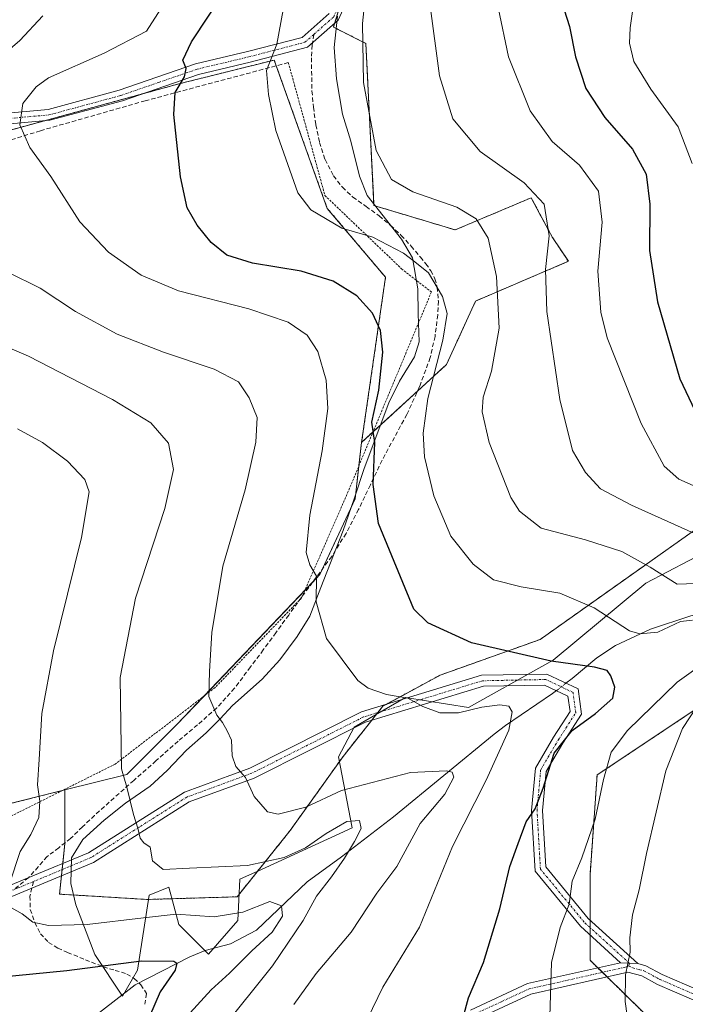
# Model space of a CAD drawing. Units: metres. Extents: x 623499 to 626926, y 4785077 to 4787453.
# Drawn here: x 623957 to 624109, y 4786590 to 4786816 of the extents above; entities that cross this region are included whole.
import ezdxf

# ---------------------------------------------------------------- set-up
doc = ezdxf.new("R2010")
doc.units = ezdxf.units.M
doc.header["$MEASUREMENT"] = 0
for name, pattern in [('TRAZO_Y_PUNTO', [1, 0.5, -0.25, 0, -0.25]), ('TRAZOS', [0.75, 0.5, -0.25]), ('TRAZOSX2', [1.5, 1, -0.5])]:
    doc.linetypes.add(name, pattern=pattern)
for name, color, linetype, lineweight in [('Alambrada', 19, 'TRAZOS', 0), ('Arbolado forestal', 92, 'TRAZOS', 0), ('Arbolado forestal CxS', 92, 'Continuous', 0), ('Camino', 19, 'Continuous', 0), ('Camino Cxs', 19, 'Continuous', 0), ('Camino eje', 39, 'TRAZO_Y_PUNTO', 13), ('Corriente natural lineal', 142, 'Continuous', 13), ('Corriente natural lineal oculto', 19, 'TRAZO_Y_PUNTO', 13), ('Curva de nivel maestra', 36, 'Continuous', 30), ('Curva de nivel normal', 36, 'Continuous', 0), ('Espacio natural protegido', 2, 'Continuous', 13), ('Espacio natural protegido CxS', 2, 'Continuous', 0), ('Muro lineal', 1, 'TRAZOSX2', 13), ('Pastizal CxS', 92, 'Continuous', 0), ('Prado', 92, 'Continuous', 0), ('Prado CxS', 92, 'Continuous', 0), ('Senda', 19, 'TRAZOSX2', 0)]:
    doc.layers.add(name, color=color, linetype=linetype, lineweight=lineweight)

# ---------------------------------------------------------------- blocks, each defined once
blk = doc.blocks.new('*U151')
at = {"layer": 'Pastizal CxS', "color": 92, "linetype": 'Continuous', "lineweight": 0}
for points in [[(624147.96, 4786585.7, 473.79), (624105.9, 4786582.05, 462.18), (624103.08, 4786584.8, 461.62), (624087.42, 4786600.11, 457.5), (624087.42, 4786619.73, 455.81), (624089.05, 4786642.63, 454.32), (624123.39, 4786665.52, 461.74)], [(624115.22, 4786701.5, 466.67), (624075.97, 4786673.7, 451.43), (624053.08, 4786665.52, 447.17), (624039.94, 4786658.41, 444.18), (624030.83, 4786646.87, 442.52), (624018.69, 4786629.86, 438.26), (624006.54, 4786614.68, 431.92), (623985.89, 4786614.07, 431.72), (623965.85, 4786615.29, 431.46), (623967.06, 4786626.83, 432.11), (623967.06, 4786639.2, 431.44), (623981.26, 4786642.75, 435), (623992.71, 4786654.2, 438.07), (624025.53, 4786688.57, 445.09), (624033.61, 4786705.96, 448.3), (624035.07, 4786718.92, 448.68), (624054.52, 4786736.76, 455.62), (624061.2, 4786751.33, 457.33), (624082.46, 4786760.44, 467), (624078.81, 4786765.91, 464.79), (624075.94, 4786771.29, 463.92), (624073.95, 4786775.02, 464.01), (624056.51, 4786767.65, 458.37), (624037.91, 4786773.23, 457.8), (624036.05, 4786810.42, 460.37), (624028.62, 4786814.14, 458.07), (624034.19, 4786832.73, 458.88)]]:
    blk.add_polyline3d(points, dxfattribs=at)
blk = doc.blocks.new('*U160')
at = {"layer": 'Prado CxS', "color": 92, "linetype": 'Continuous', "lineweight": 0}
blk.add_polyline3d([(623937.91, 4786785.95, 443.13), (623993.18, 4786801.14, 449.91), (624015.04, 4786806.6, 454.88), (624015.04, 4786806.6, 454.88), (624027.19, 4786772.59, 455.41), (624040.55, 4786756.8, 452.36), (624035.07, 4786718.92, 448.68), (624033.61, 4786705.96, 448.3), (624025.53, 4786688.57, 445.09), (623992.71, 4786654.2, 438.07), (623981.26, 4786642.75, 435), (623967.06, 4786639.2, 431.44), (623942.01, 4786632.94, 428.11)], dxfattribs=at)
blk = doc.blocks.new('*U171')
at = {"layer": 'Curva de nivel normal', "color": 36, "linetype": 'Continuous', "lineweight": 0}
blk.add_polyline3d([(624097.16, 4786817.77, 480), (624096.64, 4786814.02, 480), (624096.44, 4786810.5, 480), (624097.48, 4786806.25, 480), (624101.32, 4786799.91, 480), (624107.62, 4786791.32, 480), (624110.86, 4786782.85, 480)], dxfattribs=at)
blk = doc.blocks.new('*U270')
at = {"layer": 'Curva de nivel maestra', "color": 36, "linetype": 'Continuous', "lineweight": 30}
blk.add_polyline3d([(624080.9, 4786820.03, 475), (624082.72, 4786814.33, 475), (624084.06, 4786807.34, 475), (624086.44, 4786800.05, 475), (624090.8, 4786793.41, 475), (624097.15, 4786786.16, 475), (624100.25, 4786780.43, 475), (624101.1, 4786773.53, 475), (624101.01, 4786762.89, 475), (624102.86, 4786751.18, 475), (624108.02, 4786733.49, 475), (624112.1, 4786724.76, 475)], dxfattribs=at)

msp = doc.modelspace()

# ---------------------------------------------------------------- linework, layer by layer
at = {"layer": 'Alambrada', "color": 19, "linetype": 'TRAZOS', "lineweight": 0}
msp.add_polyline3d([(624018.28, 4786806.03, 469.78), (624026.67, 4786775.53, 467.5), (624044.21, 4786758.75, 468.17), (624051.07, 4786753.41, 464.09), (624032, 4786707.66, 448.4), (624021.33, 4786683.26, 462.28), (624001.5, 4786662.67, 441.09), (623978.62, 4786645.13, 435.37), (623954.29, 4786632.96, 435.11)], dxfattribs=at)
at = {"layer": 'Arbolado forestal', "color": 92, "linetype": 'TRAZOS', "lineweight": 0}
for points in [[(624030.59, 4786820.73, 458.25), (624028.88, 4786815.01, 458.13), (624028.62, 4786814.14, 458.07), (624036.05, 4786810.42, 460.37), (624037.91, 4786773.23, 457.81), (624056.51, 4786767.65, 458.37), (624073.95, 4786775.02, 464.01), (624075.94, 4786771.29, 463.92), (624078.81, 4786765.91, 464.79), (624082.46, 4786760.44, 467), (624061.2, 4786751.33, 457.33), (624054.52, 4786736.76, 455.62), (624047.89, 4786730.68, 453.81), (624037.7, 4786721.34, 450.04), (624035.07, 4786718.92, 448.68)], [(624035.07, 4786718.92, 448.68), (624040.55, 4786756.8, 452.36), (624027.19, 4786772.59, 455.41), (624015.51, 4786805.29, 455.18), (624015.04, 4786806.6, 454.88), (623993.18, 4786801.14, 449.91), (623984.64, 4786798.79, 448.63), (623962.33, 4786792.66, 445.57), (623937.91, 4786785.95, 443.13), (623931.26, 4786790.58, 442.01), (623929.51, 4786791.8, 441.75), (623927.77, 4786793.02, 441.44), (623917.86, 4786799.92, 439.11), (623899.33, 4786794.25, 436.42), (623897.82, 4786793.79, 436.18), (623888.53, 4786790.94, 434.63), (623881.35, 4786788.75, 433.37), (623874.2, 4786786.56, 432.3), (623838.87, 4786782.84, 425.79), (623823.42, 4786789.84, 424.22), (623822.45, 4786790.28, 424.19)], [(623792.82, 4786697.54, 401.66), (623804.65, 4786706.53, 408.45), (623811.19, 4786706.53, 410.43), (623825.91, 4786706.53, 413.58), (623847.17, 4786691.81, 410.02), (623886.41, 4786673.82, 410.19), (623891.32, 4786642.75, 417.3), (623881.51, 4786626.4, 418.65), (623942.01, 4786632.94, 428.11), (623944.17, 4786633.48, 428.33), (623953.11, 4786635.71, 428.76), (623966.48, 4786639.06, 431.28), (623967.06, 4786639.2, 431.44)], [(623967.06, 4786639.2, 431.44), (623967.06, 4786627.02, 432.14), (623967.06, 4786626.83, 432.11), (623966.59, 4786622.34, 431.68), (623966.44, 4786620.92, 431.68), (623966.29, 4786619.51, 431.68), (623965.85, 4786615.29, 431.46), (623985.89, 4786614.07, 431.72), (624006.54, 4786614.68, 431.92), (624018.69, 4786629.86, 438.26), (624030.83, 4786646.87, 442.52), (624037.41, 4786655.2, 443.83), (624038.77, 4786656.92, 444.01), (624039.94, 4786658.41, 444.18), (624040.69, 4786658.82, 444.3), (624053.08, 4786665.52, 447.17), (624075.97, 4786673.7, 451.43), (624115.22, 4786701.5, 466.67)], [(624123.39, 4786665.52, 461.74), (624089.05, 4786642.63, 454.32), (624087.42, 4786619.73, 455.81), (624087.42, 4786609.33, 456.61), (624087.42, 4786607.64, 456.73), (624087.42, 4786605.94, 456.93), (624087.42, 4786600.11, 457.5), (624089.18, 4786598.39, 458.05), (624090.24, 4786597.35, 458.31), (624091.31, 4786596.31, 458.6), (624103.08, 4786584.8, 461.62)]]:
    msp.add_polyline3d(points, dxfattribs=at)
at = {"layer": 'Arbolado forestal CxS', "color": 92, "linetype": 'Continuous', "lineweight": 0}
for points in [[(624034.19, 4786832.73, 458.88), (624028.62, 4786814.14, 458.07), (624036.05, 4786810.42, 460.37), (624037.91, 4786773.23, 457.8), (624056.51, 4786767.65, 458.37), (624073.95, 4786775.02, 464.01), (624075.94, 4786771.29, 463.92), (624078.81, 4786765.91, 464.79), (624082.46, 4786760.44, 467), (624061.2, 4786751.33, 457.33), (624054.52, 4786736.76, 455.62), (624035.07, 4786718.92, 448.68), (624035.07, 4786718.92, 448.68), (624040.55, 4786756.8, 452.36), (624027.19, 4786772.59, 455.41), (624015.04, 4786806.6, 454.88), (623993.18, 4786801.14, 449.91), (623937.91, 4786785.95, 443.13)], [(623792.82, 4786697.54, 401.66), (623804.65, 4786706.53, 408.45), (623811.19, 4786706.53, 410.43), (623825.91, 4786706.53, 413.58), (623847.17, 4786691.81, 410.02), (623886.41, 4786673.82, 410.19), (623891.32, 4786642.75, 417.3), (623881.51, 4786626.4, 418.65), (623942.01, 4786632.94, 428.11), (623967.06, 4786639.2, 431.44), (623967.06, 4786626.83, 432.11), (623965.85, 4786615.29, 431.46), (623985.89, 4786614.07, 431.72), (624006.54, 4786614.68, 431.92), (624018.69, 4786629.86, 438.26), (624030.83, 4786646.87, 442.52), (624039.94, 4786658.41, 444.18), (624053.08, 4786665.52, 447.17), (624075.97, 4786673.7, 451.43), (624115.22, 4786701.5, 466.67)], [(624123.39, 4786665.52, 461.74), (624089.05, 4786642.63, 454.32), (624087.42, 4786619.73, 455.81), (624087.42, 4786600.11, 457.5), (624103.08, 4786584.8, 461.62), (624103.08, 4786584.8, 461.62), (624074.38, 4786572.62, 454.3), (624054.76, 4786563.02, 448.09), (624044.11, 4786556.94, 444.6), (624041.07, 4786546.29, 442.75), (624041.67, 4786530.1, 439.59), (624044.94, 4786505.57, 429.48), (624058.02, 4786474.5, 428.87), (624058.02, 4786463.06, 426.78), (624049.85, 4786456.51, 423.61), (624043.31, 4786435.26, 418.59), (624033.62, 4786420.73, 413.96), (624038.53, 4786401.11, 414.64), (624031.99, 4786386.39, 413), (624002.55, 4786381.49, 405.09), (623968.21, 4786376.58, 395.17)]]:
    msp.add_polyline3d(points, dxfattribs=at)
at = {"layer": 'Camino', "color": 19, "linetype": 'Continuous', "lineweight": 0}
for points in [[(624034.75, 4786826.88, 459.16), (624029.71, 4786815.74, 458.28), (624022.67, 4786809.54, 456.83), (624009.5, 4786806.11, 453.52), (623997.71, 4786803.3, 450.63), (623980.26, 4786797.28, 447.91), (623963.65, 4786792.78, 445.72), (623941.29, 4786790.78, 443.86), (623923.57, 4786790.43, 441.02), (623906.04, 4786792.66, 437.86), (623889.18, 4786789.77, 434.86), (623870.52, 4786787.33, 431.54), (623853.34, 4786786.99, 427.8), (623830.92, 4786788.12, 424.57), (623818.17, 4786791.04, 424.35), (623804.05, 4786799.04, 425.52), (623795.77, 4786800.82, 426.68)], [(623825.53, 4786791.92, 423.99), (623831.27, 4786790.6, 424.33), (623853.38, 4786789.49, 427.58), (623870.33, 4786789.82, 431.35), (623888.81, 4786792.24, 434.58), (623905.98, 4786795.19, 437.68), (623923.71, 4786792.94, 440.83), (623941.15, 4786793.28, 443.79), (623963.21, 4786795.25, 445.69), (623979.52, 4786799.67, 447.7), (623997.01, 4786805.71, 450.48), (624008.9, 4786808.54, 452.92), (624021.47, 4786811.81, 456.51), (624027.65, 4786817.26, 457.94)], [(623953.13, 4786616.72, 429.78), (623958.79, 4786619.08, 430.5), (623972.47, 4786624.79, 432.73), (623994.47, 4786638.69, 437.09), (624009.42, 4786644.17, 440.22), (624035.06, 4786657.1, 443.92), (624062.58, 4786665.48, 447.87), (624077.53, 4786665.77, 448.18), (624084.68, 4786662.37, 447.77), (624085.43, 4786656.6, 448.99), (624081.18, 4786649.95, 450.03), (624077.33, 4786643.41, 449.43), (624076.52, 4786634.45, 450.25), (624077.27, 4786621.52, 452.5), (624087.02, 4786609.69, 456.48), (624098.37, 4786599.37, 460.55)], [(624094.43, 4786599.57, 459.45), (624085.2, 4786607.96, 456.1), (624074.82, 4786620.56, 451.92), (624074.01, 4786634.49, 449.8), (624074.89, 4786644.19, 448.59), (624079.05, 4786651.26, 448.84), (624082.83, 4786657.18, 447.95), (624082.37, 4786660.7, 447.25), (624076.99, 4786663.26, 447.13), (624062.98, 4786662.98, 447.04), (624036, 4786654.77, 443.77), (624010.42, 4786641.88, 440.2), (623995.58, 4786636.43, 437.13), (623973.63, 4786622.57, 432.75), (623959.5, 4786616.67, 430.67), (623953.98, 4786614.36, 429.95)], [(624060, 4786588.71, 450.2), (624073.07, 4786594.76, 453.04), (624094.43, 4786599.57, 459.45)], [(624098.37, 4786599.37, 460.55), (624094.43, 4786599.57, 459.45)], [(624098.37, 4786599.37, 460.55), (624094.43, 4786599.57, 459.45)], [(624098.37, 4786599.37, 460.55), (624100.24, 4786598.88, 461.01), (624103.98, 4786596.84, 462.06), (624115.25, 4786591.98, 465.25), (624124.26, 4786590.65, 467.65), (624139.67, 4786592.5, 472.06), (624152.26, 4786592.22, 475.21), (624166.89, 4786589.9, 479.22), (624181.89, 4786587.11, 482.16), (624194.69, 4786586.33, 485.35), (624210.56, 4786587.16, 488.05), (624217.23, 4786588.32, 489.2), (624230.02, 4786589.59, 492.06), (624238, 4786592.6, 493.33)], [(624114.57, 4786589.55, 465.28), (624102.89, 4786594.59, 461.8), (624099.31, 4786596.54, 460.83), (624096.11, 4786597.39, 459.99), (624073.88, 4786592.38, 453.3), (624061.32, 4786586.56, 450.59)]]:
    msp.add_polyline3d(points, dxfattribs=at)
at = {"layer": 'Camino Cxs', "color": 19, "linetype": 'Continuous', "lineweight": 0}
for points in [[(624034.75, 4786826.88, 459.16), (624029.71, 4786815.74, 458.28), (624022.67, 4786809.54, 456.83), (624009.5, 4786806.11, 453.52), (623997.71, 4786803.3, 450.63), (623980.26, 4786797.28, 447.91), (623963.65, 4786792.78, 445.72), (623941.29, 4786790.78, 443.86), (623923.57, 4786790.43, 441.02), (623906.04, 4786792.66, 437.86), (623889.18, 4786789.77, 434.86), (623870.52, 4786787.33, 431.54), (623853.34, 4786786.99, 427.8), (623830.92, 4786788.12, 424.57), (623818.17, 4786791.04, 424.35), (623804.05, 4786799.04, 425.52), (623795.77, 4786800.82, 426.68)], [(623795.58, 4786803.41, 426.74), (623804.95, 4786801.4, 425.4), (623819.08, 4786793.4, 424.23), (623821.31, 4786792.89, 424.07), (623821.31, 4786792.89, 424.07), (623825.53, 4786791.92, 423.99), (623831.27, 4786790.6, 424.33), (623853.38, 4786789.49, 427.58), (623870.33, 4786789.82, 431.35), (623888.81, 4786792.24, 434.58), (623905.98, 4786795.19, 437.68), (623923.71, 4786792.94, 440.83), (623941.15, 4786793.28, 443.79), (623963.21, 4786795.25, 445.69), (623979.52, 4786799.67, 447.7), (623997.01, 4786805.71, 450.48), (624008.9, 4786808.54, 452.92), (624021.47, 4786811.81, 456.51), (624027.65, 4786817.26, 457.94)], [(623953.13, 4786616.72, 429.78), (623958.79, 4786619.08, 430.5), (623972.47, 4786624.79, 432.73), (623994.47, 4786638.69, 437.09), (624009.42, 4786644.17, 440.22), (624035.06, 4786657.1, 443.92), (624062.58, 4786665.48, 447.87), (624077.53, 4786665.77, 448.18), (624084.68, 4786662.37, 447.77), (624085.43, 4786656.6, 448.99), (624081.18, 4786649.95, 450.03), (624077.33, 4786643.41, 449.43), (624076.52, 4786634.45, 450.25), (624077.27, 4786621.52, 452.5), (624087.02, 4786609.69, 456.48), (624098.37, 4786599.37, 460.55), (624098.37, 4786599.37, 460.55), (624094.43, 4786599.57, 459.45), (624085.2, 4786607.96, 456.1), (624074.82, 4786620.56, 451.92), (624074.01, 4786634.49, 449.8), (624074.89, 4786644.19, 448.59), (624079.05, 4786651.26, 448.84), (624082.83, 4786657.18, 447.95), (624082.37, 4786660.7, 447.25), (624076.99, 4786663.26, 447.13), (624062.98, 4786662.98, 447.04), (624036, 4786654.77, 443.77), (624010.42, 4786641.88, 440.2), (623995.58, 4786636.43, 437.13), (623973.63, 4786622.57, 432.75), (623959.5, 4786616.67, 430.67), (623953.98, 4786614.36, 429.95)], [(624060, 4786588.71, 450.2), (624073.07, 4786594.76, 453.04), (624094.43, 4786599.57, 459.45), (624098.37, 4786599.37, 460.55), (624100.24, 4786598.88, 461.01), (624103.98, 4786596.84, 462.06), (624115.25, 4786591.98, 465.25)], [(624114.57, 4786589.55, 465.28), (624102.89, 4786594.59, 461.8), (624099.31, 4786596.54, 460.83), (624096.11, 4786597.39, 459.99), (624073.88, 4786592.38, 453.3), (624061.32, 4786586.56, 450.59)]]:
    msp.add_polyline3d(points, dxfattribs=at)
at = {"layer": 'Camino eje', "color": 39, "linetype": 'TRAZO_Y_PUNTO', "lineweight": 13}
for points in [[(624024.12, 4786812.48, 457.08), (624028.68, 4786816.5, 458.09), (624031.2, 4786822.07, 458.28), (624033.64, 4786827.46, 458.88), (624037.91, 4786834.82, 459.69), (624042.15, 4786842.11, 460.53), (624049.67, 4786854.15, 462.54), (624057.75, 4786864.14, 463.61), (624065.95, 4786870.01, 464.16), (624074.08, 4786875.84, 464.75), (624084.74, 4786885.87, 465.51)], [(623821.97, 4786791.61, 424.12), (623828.23, 4786790.02, 424.26), (623831.1, 4786789.36, 424.45), (623853.36, 4786788.24, 427.64), (623861.84, 4786788.41, 429.71), (623870.43, 4786788.58, 431.38), (623889, 4786791.01, 434.72), (623897.43, 4786792.45, 436.21), (623906.01, 4786793.93, 437.71), (623914.88, 4786792.8, 439.48), (623923.64, 4786791.69, 440.92), (623932.5, 4786791.86, 442.23), (623941.22, 4786792.03, 443.82), (623963.43, 4786794.02, 445.71), (623979.89, 4786798.48, 447.89), (623988.62, 4786801.49, 449.16), (623997.36, 4786804.51, 450.53), (624009.2, 4786807.33, 453.2), (624022.07, 4786810.68, 456.67), (624024.12, 4786812.48, 457.08)], [(624096.3, 4786598.78, 460.03), (624096.4, 4786599.47, 460.05), (624086.11, 4786608.83, 456.24), (624076.05, 4786621.04, 452.19), (624075.27, 4786634.47, 450.03), (624076.11, 4786643.8, 448.95), (624080.12, 4786650.61, 449.41), (624084.13, 4786656.89, 448.46), (624083.53, 4786661.54, 447.51), (624077.26, 4786664.52, 447.6), (624069.79, 4786664.37, 447.41), (624062.78, 4786664.23, 447.5), (624049.02, 4786660.04, 445.25), (624035.53, 4786655.94, 443.84), (624022.71, 4786649.47, 442.33), (624009.92, 4786643.03, 440.21), (624002.5, 4786640.3, 438.82), (623995.03, 4786637.56, 437.1), (623984.03, 4786630.61, 434.86), (623973.05, 4786623.68, 432.73), (623959.85, 4786618.17, 430.72)], [(623959.85, 4786618.17, 430.72), (623956.32, 4786616.7, 430.19), (623955.15, 4786616.21, 430.05)], [(624060.66, 4786587.64, 450.4), (624067.2, 4786590.66, 451.61), (624073.48, 4786593.57, 453.15), (624095.27, 4786598.48, 459.72), (624096.3, 4786598.78, 460.03)], [(624096.3, 4786598.78, 460.03), (624097.24, 4786598.38, 460.27), (624098.84, 4786597.96, 460.68), (624099.78, 4786597.71, 460.91), (624103.44, 4786595.72, 461.92), (624114.91, 4786590.77, 465.26), (624119.42, 4786590.1, 466.37), (624124.25, 4786589.39, 467.52), (624139.73, 4786591.25, 472.02), (624152.15, 4786590.98, 475.15), (624166.68, 4786588.67, 478.92), (624174.18, 4786587.28, 480.35), (624181.74, 4786585.87, 481.99), (624188.29, 4786585.47, 483.5), (624194.69, 4786585.08, 485.01), (624202.62, 4786585.5, 486.52), (624210.7, 4786585.92, 487.98), (624217.4, 4786587.08, 489.18), (624223.8, 4786587.72, 490.36), (624230.31, 4786588.37, 491.59), (624240.04, 4786592.03, 493.46)]]:
    msp.add_polyline3d(points, dxfattribs=at)
at = {"layer": 'Corriente natural lineal', "color": 142, "linetype": 'Continuous', "lineweight": 13}
for points in [[(624210.13, 4786730.22, 497.61), (624202.77, 4786724.73, 493.99), (624200.07, 4786721.34, 492.5), (624197.67, 4786717.63, 491.07), (624194.13, 4786714.15, 489.26), (624187.62, 4786708.54, 486.6), (624176.79, 4786701.42, 479.23), (624173.64, 4786698.11, 477.66), (624170.73, 4786694.49, 475.47), (624168.36, 4786692.52, 474.12), (624164.03, 4786690.29, 472.73), (624159.51, 4786688.67, 471.08), (624152.66, 4786687.04, 468.84), (624136.52, 4786685.27, 464.46), (624127.31, 4786681.84, 461.49), (624110.53, 4786679.14, 455.27), (624101.26, 4786676.03, 455.54), (624093.29, 4786672.33, 452.96), (624088.97, 4786669.47, 450.9), (624083.29, 4786664.77, 448.13), (624081.91, 4786663.69, 447.19)], [(624079.71, 4786661.97, 446.99), (624078.83, 4786661.28, 446.93), (624068.07, 4786653.97, 444.75), (624065.44, 4786651.99, 443.97), (624042.37, 4786633.06, 437.08), (624030.47, 4786623.85, 436.23), (624022.6, 4786618.1, 434.8), (624011, 4786607, 428.82), (624005.04, 4786603.93, 427.37), (623999.25, 4786602.4, 426.86), (623995.72, 4786600.88, 426.26), (623983.21, 4786594.49, 422.56), (623963.77, 4786579.42, 415.32)]]:
    msp.add_polyline3d(points, dxfattribs=at)
at = {"layer": 'Corriente natural lineal oculto', "color": 19, "linetype": 'TRAZO_Y_PUNTO', "lineweight": 13}
msp.add_polyline3d([(624081.91, 4786663.69, 447.19), (624079.71, 4786661.97, 446.99)], dxfattribs=at)
at = {"layer": 'Curva de nivel maestra', "color": 36, "linetype": 'Continuous', "lineweight": 30}
for points in [[(624058.34, 4786586.96, 450), (624059.58, 4786591.53, 450), (624063, 4786599.6, 450), (624066.72, 4786611.93, 450), (624069.02, 4786621.62, 450), (624070.93, 4786626.93, 450), (624072.78, 4786631.91, 450), (624074.85, 4786634.88, 450), (624076.66, 4786639.57, 450), (624079.17, 4786647.64, 450), (624083.29, 4786652.85, 450), (624088.7, 4786656.72, 450), (624092.61, 4786660.26, 450), (624093.12, 4786662.77, 450), (624092.21, 4786665.33, 450), (624091.32, 4786666.55, 450), (624088.47, 4786667.32, 450), (624078.51, 4786668.76, 450), (624060.23, 4786672.91, 450), (624050.28, 4786677.54, 450), (624047.04, 4786680.65, 450), (624038.95, 4786700.34, 450), (624037.69, 4786709.25, 450), (624038.13, 4786718.91, 450), (624037.45, 4786723.58, 450), (624038.99, 4786730.91, 450), (624039.91, 4786739.58, 450), (624039.42, 4786744.58, 450), (624037.59, 4786748.58, 450), (624034, 4786752.51, 450), (624028.52, 4786755.89, 450), (624021.23, 4786758.16, 450), (624010.1, 4786760.04, 450), (624004.2, 4786761.87, 450), (624000.56, 4786764.79, 450), (623997.36, 4786768.71, 450), (623995.07, 4786772.73, 450), (623993.53, 4786779.81, 450), (623992.03, 4786794.14, 450), (623992.37, 4786799.14, 450), (623994.49, 4786802.72, 450), (623994.88, 4786804.7, 450), (623994.13, 4786806.58, 450), (623996.09, 4786810.79, 450), (624003.73, 4786822.42, 450)], [(623951.83, 4786596.22, 425), (623967.53, 4786597.74, 425), (623984.65, 4786599.98, 425), (623992.01, 4786599.89, 425), (623992.73, 4786599.48, 425), (623992.35, 4786597.83, 425), (623988.92, 4786592.92, 425), (623986.45, 4786587.26, 425)]]:
    msp.add_polyline3d(points, dxfattribs=at)
at = {"layer": 'Curva de nivel normal', "color": 36, "linetype": 'Continuous', "lineweight": 0}
for points in [[(624113.88, 4786686.58, 460), (624107.36, 4786686.42, 460), (624101.18, 4786690.26, 460), (624094.69, 4786693.87, 460), (624086.36, 4786696.54, 460), (624076.23, 4786699.26, 460), (624071.28, 4786703.1, 460), (624069.26, 4786706.25, 460), (624064.28, 4786718.91, 460), (624062.7, 4786725.91, 460), (624062.93, 4786729.25, 460), (624064.87, 4786735.25, 460), (624066.56, 4786745.1, 460), (624065.96, 4786756.99, 460), (624064.08, 4786765.77, 460), (624061.3, 4786770.22, 460), (624056.91, 4786772.86, 460), (624046.79, 4786776.38, 460), (624041.92, 4786779.19, 460), (624038.44, 4786785.87, 460), (624035.5, 4786801.48, 460), (624035.26, 4786814.97, 460), (624036, 4786821.61, 460)], [(624050.74, 4786819.58, 465), (624052.93, 4786803, 465), (624056, 4786793.14, 465), (624062.24, 4786785.62, 465), (624072.34, 4786778.47, 465), (624076.93, 4786773.52, 465), (624078.02, 4786766.32, 465), (624077.25, 4786758.58, 465), (624077.49, 4786748.9, 465), (624080.51, 4786728.78, 465), (624083.42, 4786717.03, 465), (624086.41, 4786712.02, 465), (624089.82, 4786708.25, 465), (624096.89, 4786704.53, 465), (624118.15, 4786694.93, 465)], [(624036.41, 4786586.71, 445), (624039.9, 4786593.92, 445), (624048.31, 4786607.7, 445), (624055.94, 4786626.22, 445), (624063.62, 4786641.43, 445), (624068.82, 4786652.89, 445), (624069.61, 4786657.09, 445), (624068.83, 4786658.44, 445), (624066.77, 4786658.71, 445), (624062.59, 4786658.18, 445), (624057.28, 4786656.84, 445), (624052.97, 4786656.9, 445), (624049.14, 4786658.36, 445), (624045.66, 4786660.23, 445), (624040.75, 4786661.09, 445), (624036.59, 4786662.52, 445), (624034.19, 4786664.29, 445), (624027.02, 4786673.91, 445), (624024.66, 4786682.31, 445), (624024.77, 4786688.21, 445), (624023.24, 4786690.82, 445), (624022.37, 4786693.62, 445), (624023.21, 4786702.25, 445), (624026.07, 4786717, 445), (624027.32, 4786726.66, 445), (624026.94, 4786733.19, 445), (624025.07, 4786739.78, 445), (624022.62, 4786743.51, 445), (624018.26, 4786746.48, 445), (624009.22, 4786749.52, 445), (623993.08, 4786753.7, 445), (623984.52, 4786757.25, 445), (623977.08, 4786762.56, 445), (623970.53, 4786769.51, 445), (623963.86, 4786779.86, 445), (623959.01, 4786786.54, 445), (623956.75, 4786791.75, 445), (623957.46, 4786796.63, 445), (623960.5, 4786800.48, 445), (623963.32, 4786802.5, 445), (623976.08, 4786808.18, 445), (623985.74, 4786813.2, 445), (623989.05, 4786818.36, 445)], [(624017.11, 4786818.1, 455), (624015.64, 4786810.24, 455), (624013.24, 4786804.18, 455), (624013.77, 4786798.72, 455), (624015.41, 4786790.41, 455), (624020.45, 4786776.17, 455), (624023.41, 4786772.25, 455), (624030.56, 4786768.06, 455), (624037.61, 4786766, 455), (624044.68, 4786762.29, 455), (624047.29, 4786760.34, 455), (624050.42, 4786757.76, 455), (624053.64, 4786752.37, 455), (624054.67, 4786748.44, 455), (624053.72, 4786742.34, 455), (624050.27, 4786728.95, 455), (624049.17, 4786721, 455), (624049.52, 4786715.58, 455), (624051.59, 4786706.63, 455), (624055.52, 4786697.41, 455), (624060.6, 4786690.96, 455), (624065.28, 4786687.42, 455), (624071.65, 4786685.74, 455), (624080.53, 4786684.32, 455), (624088.37, 4786680.96, 455), (624096.48, 4786675.71, 455), (624098.82, 4786674.96, 455), (624102.94, 4786675.35, 455), (624108.18, 4786677.81, 455), (624110.94, 4786678.16, 455)], [(624111.09, 4786709.02, 470), (624107.8, 4786710.51, 470), (624104.4, 4786713.44, 470), (624099.16, 4786723.25, 470), (624091.31, 4786742.91, 470), (624089.87, 4786748.74, 470), (624089.18, 4786758.2, 470), (624090.22, 4786769.39, 470), (624089.33, 4786776.53, 470), (624085.04, 4786782.46, 470), (624078.75, 4786787.94, 470), (624073.71, 4786794.98, 470), (624068.75, 4786807.36, 470), (624066.37, 4786818.65, 470)], [(623962.04, 4786816.77, 440), (623956.76, 4786811.08, 440), (623952.92, 4786807.78, 440)], [(623953.98, 4786757.92, 440), (623961.38, 4786754.31, 440), (623969.53, 4786748.94, 440), (623979.03, 4786743.73, 440), (623989.65, 4786739.58, 440), (624001.31, 4786735.72, 440), (624006.83, 4786732.77, 440), (624009.34, 4786729.15, 440), (624011.12, 4786724.58, 440), (624010.82, 4786718.98, 440), (624008.42, 4786708.06, 440), (624003.26, 4786690.54, 440), (624000.74, 4786675.34, 440), (624000.18, 4786666.36, 440), (624000.09, 4786660.65, 440), (624001.86, 4786656.36, 440), (624003.23, 4786654.64, 440), (624004.23, 4786652.72, 440), (624005.26, 4786650.61, 440), (624005.42, 4786647, 440), (624006.26, 4786644.58, 440), (624008.5, 4786642.08, 440), (624010.43, 4786637.72, 440), (624013.47, 4786634.2, 440), (624015.98, 4786633.6, 440), (624022.31, 4786635.25, 440), (624030.48, 4786639.04, 440), (624037.51, 4786640.9, 440), (624046.3, 4786643.22, 440), (624054.55, 4786643.56, 440), (624055.8, 4786643.29, 440), (624056.23, 4786642.11, 440), (624054.14, 4786638.25, 440), (624048.47, 4786631.51, 440), (624043.15, 4786621.64, 440), (624038.57, 4786615.52, 440), (624032.68, 4786606.59, 440), (624024.68, 4786597.1, 440), (624019.51, 4786589.98, 440)], [(623950.76, 4786742.03, 435), (623958.73, 4786738.66, 435), (623977.99, 4786728.76, 435), (623986.8, 4786723.42, 435), (623990.8, 4786718.7, 435), (623991.94, 4786712.72, 435), (623990, 4786703.73, 435), (623983.23, 4786683.15, 435), (623979.77, 4786664.99, 435), (623980.06, 4786644, 435), (623981.24, 4786639.84, 435), (623982.76, 4786633.54, 435), (623983.78, 4786630.44, 435), (623984.3, 4786628.16, 435), (623985.2, 4786627.08, 435), (623986.64, 4786626.03, 435), (623987.15, 4786622.94, 435), (623989.58, 4786620.91, 435), (623995.62, 4786621.23, 435), (624008.92, 4786621.83, 435), (624017.3, 4786623.7, 435), (624022.21, 4786625.89, 435), (624026.92, 4786629.2, 435), (624031.68, 4786631.93, 435), (624034.62, 4786632.15, 435), (624035, 4786630.38, 435), (624033.43, 4786627.37, 435), (624031.12, 4786623.56, 435), (624028.16, 4786619.26, 435), (624024.72, 4786614.8, 435), (624021.68, 4786609.28, 435), (624014.68, 4786598.83, 435), (624002.98, 4786584.26, 435)], [(623954.4, 4786617.67, 430), (623956.86, 4786625.06, 430), (623959.3, 4786628.94, 430), (623961.08, 4786632.87, 430), (623961.3, 4786636.58, 430), (623960.82, 4786640.34, 430), (623961.21, 4786646.14, 430), (623961.82, 4786656.76, 430), (623964.46, 4786671.06, 430), (623970.86, 4786697.13, 430), (623972.65, 4786707.58, 430), (623971.66, 4786710.42, 430), (623967.66, 4786714.57, 430), (623961.91, 4786718.89, 430), (623956.21, 4786722.01, 430)], [(624114.13, 4786668.74, 455), (624107.42, 4786663.93, 455), (624096.03, 4786652.82, 455), (624092.3, 4786647.83, 455), (624090.52, 4786641.57, 455), (624088.57, 4786632.5, 455), (624085.55, 4786623.59, 455), (624083.34, 4786618.28, 455), (624082.65, 4786613.02, 455), (624080.6, 4786607.61, 455), (624078.58, 4786599.59, 455), (624078.21, 4786587.26, 455), (624078.43, 4786582.59, 455), (624076.74, 4786578.33, 455), (624076.13, 4786573.55, 455), (624078.14, 4786570.6, 455), (624079.95, 4786566.72, 455), (624090.11, 4786546.7, 455), (624100.68, 4786531.66, 455), (624110.33, 4786520.46, 455)], [(624111, 4786547.04, 460), (624104.06, 4786559.83, 460), (624100.97, 4786568.15, 460), (624098.54, 4786576.72, 460), (624096.87, 4786580.83, 460), (624095.49, 4786590.64, 460), (624095.58, 4786596.8, 460), (624096.63, 4786601.98, 460), (624096.57, 4786605.26, 460), (624097.13, 4786610.57, 460), (624098.7, 4786616.27, 460), (624100.37, 4786624.64, 460), (624104.8, 4786643.56, 460), (624108.63, 4786653.3, 460), (624114.03, 4786661.52, 460)], [(623995.8, 4786588.04, 430), (624000.56, 4786593.37, 430), (624004.82, 4786597.17, 430), (624009.94, 4786602.26, 430), (624014.55, 4786606.59, 430), (624016.93, 4786610.25, 430), (624016.71, 4786612.58, 430), (624014.06, 4786613.59, 430), (624007.85, 4786611.12, 430), (624001.26, 4786610.12, 430), (623992.55, 4786610.73, 430), (623985.07, 4786609.87, 430), (623972.2, 4786608.32, 430), (623963.32, 4786608.06, 430), (623959.7, 4786608.88, 430), (623957.28, 4786610.78, 430), (623954.86, 4786612.13, 430)]]:
    msp.add_polyline3d(points, dxfattribs=at)
at = {"layer": 'Espacio natural protegido', "color": 2, "linetype": 'Continuous', "lineweight": 13}
msp.add_polyline3d([(624120.08, 4786697.03, 465.96), (624100.21, 4786686.62, 458.42), (624078.99, 4786668.96, 449.86), (624059.57, 4786658.1, 445.12), (624045.12, 4786660.36, 445), (624033.38, 4786653.57, 443.56), (624029.77, 4786646.78, 442.45), (624032.93, 4786630.48, 435.08), (624012.16, 4786620.98, 434.31), (624007.19, 4786618.71, 433.61), (624006.74, 4786609.21, 429.02), (623999.97, 4786601.51, 427.06), (623993.19, 4786608.3, 428.9), (623990.93, 4786616.9, 432.59), (623986.42, 4786615.09, 432.02), (623983.71, 4786597.89, 423.75), (623980.29, 4786591.92, 421.68), (623973.93, 4786601.44, 426.17), (623969.55, 4786612.81, 431.25), (623968.46, 4786617.75, 431.92), (623968.62, 4786623.6, 432.03), (623971.22, 4786627.84, 432.76), (623976.11, 4786632.24, 433.6), (623981, 4786636.13, 434.54), (623986.65, 4786640.03, 435.92), (623990.51, 4786643.62, 437.02), (623994.91, 4786648.3, 438.25), (623999.42, 4786652.31, 439.15), (624002.64, 4786655.48, 439.9), (624005.47, 4786658.58, 440.56), (624012.31, 4786664.59, 441.92), (624016.31, 4786669.02, 442.74), (624020.28, 4786674.4, 443.84), (624023.19, 4786679.05, 444.45), (624025.7, 4786685.65, 445.19), (624030.82, 4786698.7, 446.64), (624033.38, 4786705.99, 448.2), (624035.68, 4786712.89, 449.07), (624041.28, 4786727.98, 451.52), (624043.75, 4786732.97, 451.72), (624047.21, 4786738.5, 452), (624048.3, 4786741.95, 452.65), (624048.07, 4786748.43, 452.94), (624047.98, 4786754.14, 453.56), (624046.72, 4786761.24, 454.87), (624044.24, 4786765.53, 456.09), (624036.33, 4786775.57, 458.14), (624034.61, 4786779.99, 458.47), (624032.58, 4786787.97, 458.6), (624030.7, 4786794.17, 458.43), (624029.3, 4786802.29, 458.35), (624028.8, 4786809.52, 458.33), (624029.57, 4786816.68, 458.24)], dxfattribs=at)
msp.add_polyline3d([(624120.08, 4786697.03, 465.96), (624100.21, 4786686.62, 458.42), (624078.99, 4786668.96, 449.86), (624059.57, 4786658.1, 445.12), (624045.12, 4786660.36, 445), (624033.38, 4786653.57, 443.56), (624029.77, 4786646.78, 442.45), (624032.93, 4786630.48, 435.08), (624012.16, 4786620.98, 434.31), (624007.19, 4786618.71, 433.61), (624006.74, 4786609.21, 429.02), (623999.97, 4786601.51, 427.06), (623993.19, 4786608.3, 428.9), (623990.93, 4786616.9, 432.59), (623986.42, 4786615.09, 432.02), (623983.71, 4786597.89, 423.75), (623980.29, 4786591.92, 421.68), (623973.93, 4786601.44, 426.17), (623969.55, 4786612.81, 431.25), (623968.46, 4786617.75, 431.92), (623968.62, 4786623.6, 432.03), (623971.22, 4786627.84, 432.76), (623976.11, 4786632.24, 433.6), (623981, 4786636.13, 434.54), (623986.65, 4786640.03, 435.92), (623990.51, 4786643.62, 437.02), (623994.91, 4786648.3, 438.25), (623999.42, 4786652.31, 439.15), (624002.64, 4786655.48, 439.9), (624005.47, 4786658.58, 440.56), (624012.31, 4786664.59, 441.92), (624016.31, 4786669.02, 442.74), (624020.28, 4786674.4, 443.84), (624023.19, 4786679.05, 444.45), (624025.7, 4786685.65, 445.19), (624030.82, 4786698.7, 446.64), (624033.38, 4786705.99, 448.2), (624035.68, 4786712.89, 449.07), (624041.28, 4786727.98, 451.52), (624043.75, 4786732.97, 451.72), (624047.21, 4786738.5, 452), (624048.3, 4786741.95, 452.65), (624048.07, 4786748.43, 452.94), (624047.98, 4786754.14, 453.56), (624046.72, 4786761.24, 454.87), (624044.24, 4786765.53, 456.09), (624036.33, 4786775.57, 458.14), (624034.61, 4786779.99, 458.47), (624032.58, 4786787.97, 458.6), (624030.7, 4786794.17, 458.43), (624029.3, 4786802.29, 458.35), (624028.8, 4786809.52, 458.33), (624029.57, 4786816.68, 458.24)], dxfattribs=at)
at = {"layer": 'Espacio natural protegido CxS', "color": 2, "linetype": 'Continuous', "lineweight": 0}
msp.add_polyline3d([(624120.08, 4786697.03, 465.96), (624100.21, 4786686.62, 458.42), (624078.99, 4786668.96, 449.86), (624059.57, 4786658.1, 445.12), (624045.12, 4786660.36, 445), (624033.38, 4786653.57, 443.56), (624029.77, 4786646.78, 442.45), (624032.93, 4786630.48, 435.08), (624012.16, 4786620.98, 434.31), (624007.19, 4786618.71, 433.61), (624006.74, 4786609.21, 429.02), (623999.97, 4786601.51, 427.06), (623993.19, 4786608.3, 428.9), (623990.93, 4786616.9, 432.59), (623986.42, 4786615.09, 432.02), (623983.71, 4786597.89, 423.75), (623980.29, 4786591.92, 421.68), (623973.93, 4786601.44, 426.17), (623969.55, 4786612.81, 431.25), (623968.46, 4786617.75, 431.92), (623968.62, 4786623.6, 432.03), (623971.22, 4786627.84, 432.76), (623976.11, 4786632.24, 433.6), (623981, 4786636.13, 434.54), (623986.65, 4786640.03, 435.92), (623990.51, 4786643.62, 437.02), (623994.91, 4786648.3, 438.25), (623999.42, 4786652.31, 439.15), (624002.64, 4786655.48, 439.9), (624005.47, 4786658.58, 440.56), (624012.31, 4786664.59, 441.92), (624016.31, 4786669.02, 442.74), (624020.28, 4786674.4, 443.84), (624023.19, 4786679.05, 444.45), (624025.7, 4786685.65, 445.19), (624030.82, 4786698.7, 446.64), (624033.38, 4786705.99, 448.2), (624035.68, 4786712.89, 449.07), (624041.28, 4786727.98, 451.52), (624043.75, 4786732.97, 451.72), (624047.21, 4786738.5, 452), (624048.3, 4786741.95, 452.65), (624048.07, 4786748.43, 452.94), (624047.98, 4786754.14, 453.56), (624046.72, 4786761.24, 454.87), (624044.24, 4786765.53, 456.09), (624036.33, 4786775.57, 458.14), (624034.61, 4786779.99, 458.47), (624032.58, 4786787.97, 458.6), (624030.7, 4786794.17, 458.43), (624029.3, 4786802.29, 458.35), (624028.8, 4786809.52, 458.33), (624029.57, 4786816.68, 458.24)], dxfattribs=at)
msp.add_polyline3d([(624120.08, 4786697.03, 465.96), (624100.21, 4786686.62, 458.42), (624078.99, 4786668.96, 449.86), (624059.57, 4786658.1, 445.12), (624045.12, 4786660.36, 445), (624033.38, 4786653.57, 443.56), (624029.77, 4786646.78, 442.45), (624032.93, 4786630.48, 435.08), (624012.16, 4786620.98, 434.31), (624007.19, 4786618.71, 433.61), (624006.74, 4786609.21, 429.02), (623999.97, 4786601.51, 427.06), (623993.19, 4786608.3, 428.9), (623990.93, 4786616.9, 432.59), (623986.42, 4786615.09, 432.02), (623983.71, 4786597.89, 423.75), (623980.29, 4786591.92, 421.68), (623973.93, 4786601.44, 426.17), (623969.55, 4786612.81, 431.25), (623968.46, 4786617.75, 431.92), (623968.62, 4786623.6, 432.03), (623971.22, 4786627.84, 432.76), (623976.11, 4786632.24, 433.6), (623981, 4786636.13, 434.54), (623986.65, 4786640.03, 435.92), (623990.51, 4786643.62, 437.02), (623994.91, 4786648.3, 438.25), (623999.42, 4786652.31, 439.15), (624002.64, 4786655.48, 439.9), (624005.47, 4786658.58, 440.56), (624012.31, 4786664.59, 441.92), (624016.31, 4786669.02, 442.74), (624020.28, 4786674.4, 443.84), (624023.19, 4786679.05, 444.45), (624025.7, 4786685.65, 445.19), (624030.82, 4786698.7, 446.64), (624033.38, 4786705.99, 448.2), (624035.68, 4786712.89, 449.07), (624041.28, 4786727.98, 451.52), (624043.75, 4786732.97, 451.72), (624047.21, 4786738.5, 452), (624048.3, 4786741.95, 452.65), (624048.07, 4786748.43, 452.94), (624047.98, 4786754.14, 453.56), (624046.72, 4786761.24, 454.87), (624044.24, 4786765.53, 456.09), (624036.33, 4786775.57, 458.14), (624034.61, 4786779.99, 458.47), (624032.58, 4786787.97, 458.6), (624030.7, 4786794.17, 458.43), (624029.3, 4786802.29, 458.35), (624028.8, 4786809.52, 458.33), (624029.57, 4786816.68, 458.24)], dxfattribs=at)
msp.add_polyline3d([(624120.08, 4786697.03, 465.96), (624100.21, 4786686.62, 458.42), (624078.99, 4786668.96, 449.86), (624059.57, 4786658.1, 445.12), (624045.12, 4786660.36, 445), (624033.38, 4786653.57, 443.56), (624029.77, 4786646.78, 442.45), (624032.93, 4786630.48, 435.08), (624012.16, 4786620.98, 434.31), (624007.19, 4786618.71, 433.61), (624006.74, 4786609.21, 429.02), (623999.97, 4786601.51, 427.06), (623993.19, 4786608.3, 428.9), (623990.93, 4786616.9, 432.59), (623986.42, 4786615.09, 432.02), (623983.71, 4786597.89, 423.75), (623980.29, 4786591.92, 421.68), (623973.93, 4786601.44, 426.17), (623969.55, 4786612.81, 431.25), (623968.46, 4786617.75, 431.92), (623968.62, 4786623.6, 432.03), (623971.22, 4786627.84, 432.76), (623976.11, 4786632.24, 433.6), (623981, 4786636.13, 434.54), (623986.65, 4786640.03, 435.92), (623990.51, 4786643.62, 437.02), (623994.91, 4786648.3, 438.25), (623999.42, 4786652.31, 439.15), (624002.64, 4786655.48, 439.9), (624005.47, 4786658.58, 440.56), (624012.31, 4786664.59, 441.92), (624016.31, 4786669.02, 442.74), (624020.28, 4786674.4, 443.84), (624023.19, 4786679.05, 444.45), (624025.7, 4786685.65, 445.19), (624030.82, 4786698.7, 446.64), (624033.38, 4786705.99, 448.2), (624035.68, 4786712.89, 449.07), (624041.28, 4786727.98, 451.52), (624043.75, 4786732.97, 451.72), (624047.21, 4786738.5, 452), (624048.3, 4786741.95, 452.65), (624048.07, 4786748.43, 452.94), (624047.98, 4786754.14, 453.56), (624046.72, 4786761.24, 454.87), (624044.24, 4786765.53, 456.09), (624036.33, 4786775.57, 458.14), (624034.61, 4786779.99, 458.47), (624032.58, 4786787.97, 458.6), (624030.7, 4786794.17, 458.43), (624029.3, 4786802.29, 458.35), (624028.8, 4786809.52, 458.33), (624029.57, 4786816.68, 458.24)], dxfattribs=at)
msp.add_polyline3d([(624120.08, 4786697.03, 465.96), (624100.21, 4786686.62, 458.42), (624078.99, 4786668.96, 449.86), (624059.57, 4786658.1, 445.12), (624045.12, 4786660.36, 445), (624033.38, 4786653.57, 443.56), (624029.77, 4786646.78, 442.45), (624032.93, 4786630.48, 435.08), (624012.16, 4786620.98, 434.31), (624007.19, 4786618.71, 433.61), (624006.74, 4786609.21, 429.02), (623999.97, 4786601.51, 427.06), (623993.19, 4786608.3, 428.9), (623990.93, 4786616.9, 432.59), (623986.42, 4786615.09, 432.02), (623983.71, 4786597.89, 423.75), (623980.29, 4786591.92, 421.68), (623973.93, 4786601.44, 426.17), (623969.55, 4786612.81, 431.25), (623968.46, 4786617.75, 431.92), (623968.62, 4786623.6, 432.03), (623971.22, 4786627.84, 432.76), (623976.11, 4786632.24, 433.6), (623981, 4786636.13, 434.54), (623986.65, 4786640.03, 435.92), (623990.51, 4786643.62, 437.02), (623994.91, 4786648.3, 438.25), (623999.42, 4786652.31, 439.15), (624002.64, 4786655.48, 439.9), (624005.47, 4786658.58, 440.56), (624012.31, 4786664.59, 441.92), (624016.31, 4786669.02, 442.74), (624020.28, 4786674.4, 443.84), (624023.19, 4786679.05, 444.45), (624025.7, 4786685.65, 445.19), (624030.82, 4786698.7, 446.64), (624033.38, 4786705.99, 448.2), (624035.68, 4786712.89, 449.07), (624041.28, 4786727.98, 451.52), (624043.75, 4786732.97, 451.72), (624047.21, 4786738.5, 452), (624048.3, 4786741.95, 452.65), (624048.07, 4786748.43, 452.94), (624047.98, 4786754.14, 453.56), (624046.72, 4786761.24, 454.87), (624044.24, 4786765.53, 456.09), (624036.33, 4786775.57, 458.14), (624034.61, 4786779.99, 458.47), (624032.58, 4786787.97, 458.6), (624030.7, 4786794.17, 458.43), (624029.3, 4786802.29, 458.35), (624028.8, 4786809.52, 458.33), (624029.57, 4786816.68, 458.24)], dxfattribs=at)
at = {"layer": 'Muro lineal', "color": 1, "linetype": 'TRAZOSX2', "lineweight": 13}
msp.add_polyline3d([(624018.28, 4786806.03, 469.78), (623985.49, 4786797.26, 461.15), (623961.47, 4786790.4, 454.83), (623938.59, 4786783.15, 457.39), (623924.87, 4786778.2, 442.26), (623910.76, 4786767.9, 440.39), (623910, 4786766.38, 439.89), (623878.35, 4786753.03, 445.38), (623849.37, 4786735.11, 432.57), (623838.32, 4786724.82, 431.75), (623821.54, 4786707.28, 426.49)], dxfattribs=at)
at = {"layer": 'Pastizal CxS', "color": 92, "linetype": 'Continuous', "lineweight": 0}
for points in [[(624030.59, 4786820.73, 458.25), (624028.88, 4786815.01, 458.13), (624028.62, 4786814.14, 458.07), (624036.05, 4786810.42, 460.37), (624037.91, 4786773.23, 457.81), (624056.51, 4786767.65, 458.37), (624073.95, 4786775.02, 464.01), (624075.94, 4786771.29, 463.92), (624078.81, 4786765.91, 464.79), (624082.46, 4786760.44, 467), (624061.2, 4786751.33, 457.33), (624054.52, 4786736.76, 455.62), (624047.89, 4786730.68, 453.81), (624037.7, 4786721.34, 450.04), (624035.07, 4786718.92, 448.68)], [(623967.06, 4786639.2, 431.44), (623981.26, 4786642.75, 435), (623992.71, 4786654.2, 438.07), (623998.88, 4786660.66, 439.54), (624022.06, 4786684.93, 444.33), (624023.74, 4786686.69, 444.76), (624025.53, 4786688.57, 445.09), (624026.22, 4786690.05, 445.26), (624033.61, 4786705.96, 448.3), (624034.47, 4786713.58, 448.59), (624035.07, 4786718.92, 448.68)], [(623967.06, 4786639.2, 431.44), (623967.06, 4786627.02, 432.14), (623967.06, 4786626.83, 432.11), (623966.59, 4786622.34, 431.68), (623966.44, 4786620.92, 431.68), (623966.29, 4786619.51, 431.68), (623965.85, 4786615.29, 431.46), (623985.89, 4786614.07, 431.72), (624006.54, 4786614.68, 431.92), (624018.69, 4786629.86, 438.26), (624030.83, 4786646.87, 442.52), (624037.41, 4786655.2, 443.83), (624038.77, 4786656.92, 444.01), (624039.94, 4786658.41, 444.18), (624040.69, 4786658.82, 444.3), (624053.08, 4786665.52, 447.17), (624075.97, 4786673.7, 451.43), (624115.22, 4786701.5, 466.67)], [(624123.39, 4786665.52, 461.74), (624089.05, 4786642.63, 454.32), (624087.42, 4786619.73, 455.81), (624087.42, 4786609.33, 456.61), (624087.42, 4786607.64, 456.73), (624087.42, 4786605.94, 456.93), (624087.42, 4786600.11, 457.5), (624089.18, 4786598.39, 458.05), (624090.24, 4786597.35, 458.31), (624091.31, 4786596.31, 458.6), (624103.08, 4786584.8, 461.62)]]:
    msp.add_polyline3d(points, dxfattribs=at)
at = {"layer": 'Prado', "color": 92, "linetype": 'Continuous', "lineweight": 0}
for points in [[(624035.07, 4786718.92, 448.68), (624040.55, 4786756.8, 452.36), (624027.19, 4786772.59, 455.41), (624015.51, 4786805.29, 455.18), (624015.04, 4786806.6, 454.88), (623993.18, 4786801.14, 449.91), (623984.64, 4786798.79, 448.63), (623962.33, 4786792.66, 445.57), (623937.91, 4786785.95, 443.13), (623931.26, 4786790.58, 442.01), (623929.51, 4786791.8, 441.75), (623927.77, 4786793.02, 441.44), (623917.86, 4786799.92, 439.11), (623899.33, 4786794.25, 436.42), (623897.82, 4786793.79, 436.18), (623888.53, 4786790.94, 434.63), (623881.35, 4786788.75, 433.37), (623874.2, 4786786.56, 432.3), (623838.87, 4786782.84, 425.79), (623823.42, 4786789.84, 424.22), (623822.45, 4786790.28, 424.19)], [(623967.06, 4786639.2, 431.44), (623981.26, 4786642.75, 435), (623992.71, 4786654.2, 438.07), (623998.88, 4786660.66, 439.54), (624022.06, 4786684.93, 444.33), (624023.74, 4786686.69, 444.76), (624025.53, 4786688.57, 445.09), (624026.22, 4786690.05, 445.26), (624033.61, 4786705.96, 448.3), (624034.47, 4786713.58, 448.59), (624035.07, 4786718.92, 448.68)], [(623792.82, 4786697.54, 401.66), (623804.65, 4786706.53, 408.45), (623811.19, 4786706.53, 410.43), (623825.91, 4786706.53, 413.58), (623847.17, 4786691.81, 410.02), (623886.41, 4786673.82, 410.19), (623891.32, 4786642.75, 417.3), (623881.51, 4786626.4, 418.65), (623942.01, 4786632.94, 428.11), (623944.17, 4786633.48, 428.33), (623953.11, 4786635.71, 428.76), (623966.48, 4786639.06, 431.28), (623967.06, 4786639.2, 431.44)]]:
    msp.add_polyline3d(points, dxfattribs=at)
at = {"layer": 'Senda', "color": 19, "linetype": 'TRAZOSX2', "lineweight": 0}
for points in [[(624024.12, 4786812.48, 457.08), (624023.85, 4786810.58, 457.08), (624023.76, 4786810.01, 457.07), (624023.56, 4786807.08, 457.08), (624023.7, 4786799.54, 457.12), (624024.02, 4786795.8, 457.02), (624024.61, 4786791.74, 456.92), (624025.45, 4786787.71, 456.86), (624026.71, 4786783.76, 456.64), (624028.64, 4786780.04, 456.85), (624030.66, 4786777.41, 456.78), (624033.06, 4786775.18, 456.75), (624036.1, 4786773.02, 457.37), (624039.12, 4786770.86, 457.05), (624041.7, 4786768.69, 457.07), (624044.16, 4786766.39, 456.43), (624046.42, 4786763.94, 455.85), (624048.58, 4786761.4, 455.26), (624049.79, 4786759.88, 455.04), (624050.93, 4786758.27, 454.92), (624051.86, 4786756.46, 454.94), (624052.39, 4786754.5, 454.83), (624052.67, 4786751.33, 454.58), (624052.51, 4786748.16, 454.27), (624051.91, 4786743.23, 453.88), (624050.79, 4786738.36, 453.88), (624048.36, 4786731.7, 453.84), (624045.43, 4786725.31, 453.3), (624042.59, 4786720.06, 452.2), (624039.77, 4786714.8, 450.83), (624037.08, 4786709.17, 449.77), (624034.38, 4786703.53, 448.45), (624031.51, 4786698.03, 446.76), (624028.22, 4786692.76, 445.9), (624024.75, 4786688.05, 444.96), (624021.27, 4786683.36, 444.05), (624018.36, 4786679.31, 443.55), (624015.44, 4786675.26, 442.85), (624012.54, 4786671.32, 442.38), (624009.61, 4786667.41, 441.77), (624005.96, 4786662.52, 441.03), (624001.9, 4786658, 440.05), (623997.47, 4786654.14, 439), (623993.01, 4786650.34, 438.01), (623987.94, 4786645.87, 436.65), (623982.87, 4786641.39, 435.23), (623978.36, 4786637.38, 434.16), (623973.86, 4786633.35, 433.29), (623971.1, 4786630.71, 432.81), (623968.36, 4786628.04, 432.41), (623965.68, 4786625.94, 431.74), (623962.97, 4786623.88, 431.07), (623960.97, 4786621.58, 430.78), (623958.79, 4786619.08, 430.5), (623955.15, 4786616.21, 430.05)], [(623959.85, 4786618.17, 430.72), (623959.06, 4786614.8, 430.63), (623959.14, 4786611.77, 430.35), (623960.19, 4786608.73, 429.96), (623961.46, 4786606.22, 429.31), (623963.33, 4786604.22, 428.65), (623965.47, 4786602.93, 428.11), (623967.7, 4786601.9, 427.3), (623971.79, 4786600.23, 425.66), (623975.9, 4786598.63, 424.45), (623978.59, 4786597.81, 423.83), (623981.28, 4786596.96, 423.33), (623982.98, 4786595.93, 423.03), (623984.5, 4786594.49, 422.85), (623985.81, 4786592.48, 423.3), (623985.27, 4786589.54, 423.99)]]:
    msp.add_polyline3d(points, dxfattribs=at)

# ---------------------------------------------------------------- block references
at = {"layer": 'Curva de nivel maestra', "color": 36, "linetype": 'Continuous', "lineweight": 30}
msp.add_blockref('*U270', (0, 0), dxfattribs=at)
at = {"layer": 'Curva de nivel normal', "color": 36, "linetype": 'Continuous', "lineweight": 0}
msp.add_blockref('*U171', (0, 0), dxfattribs=at)
at = {"layer": 'Pastizal CxS', "color": 92, "linetype": 'Continuous', "lineweight": 0}
msp.add_blockref('*U151', (0, 0), dxfattribs=at)
at = {"layer": 'Prado CxS', "color": 92, "linetype": 'Continuous', "lineweight": 0}
msp.add_blockref('*U160', (0, 0), dxfattribs=at)

doc.saveas('drawing.dxf')
